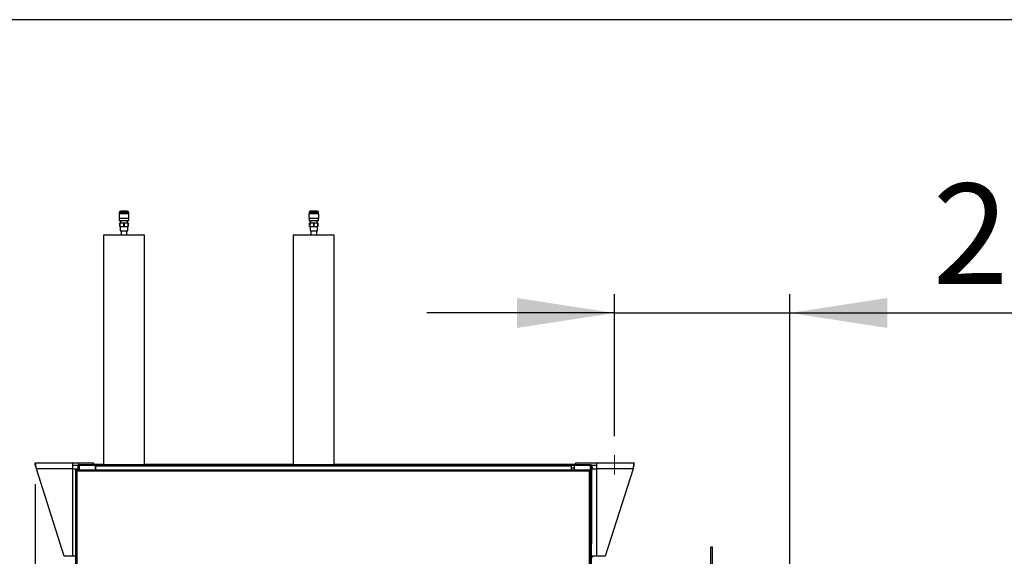
# Model space of a CAD drawing. Units: millimetres. Extents: x 5 to 415, y 3 to 291.
# Drawn here: x 301 to 353, y 263 to 291 of the extents above; entities that cross this region are included whole.
import ezdxf

# ---------------------------------------------------------------- set-up
doc = ezdxf.new("R2010")
doc.units = ezdxf.units.MM
doc.layers.add('GEOMETRY', color=7, linetype='Continuous')
doc.layers.add('TITLE', color=7, linetype='Continuous')
doc.styles.add('SLDTEXTSTYLE0', font='TXT', dxfattribs={"width": 0.605})
doc.dimstyles.new('SLDDIMSTYLE0', dxfattribs={"dimtxt": 5.136637, "dimasz": 3.5, "dimexe": 0, "dimexo": 0.0625, "dimgap": 1.284159, "dimtad": 1, "dimdec": 0, "dimlfac": 25, "dimrnd": 1e-09, "dimzin": 12, "dimdsep": 46, "dimtxsty": 'SLDTEXTSTYLE0', "dimsah": 1, "dimcen": 0.09, "dimadec": 0, "dimazin": 3, "dimtol": 1, "dimtp": 10, "dimtm": 10, "dimtfac": 1, "dimtdec": 0, "dimtmove": 0, "dimatfit": 0, "dimfxl": 0, "dimfrac": 2, "dimtolj": 1, "dimarcsym": 0})

# ---------------------------------------------------------------- blocks, each defined once
blk = doc.blocks.new('_D_12')
at = {"layer": 'GEOMETRY'}
for p, q in [((332.322, 268.938), (332.322, 276.435)), ((341.562, 249.805), (341.562, 276.435)), ((332.322, 275.435), (322.444, 275.435)), ((332.322, 275.435), (341.562, 275.435)), ((341.562, 275.435), (374.516, 275.435))]:
    blk.add_line(p, q, dxfattribs=at)
for points in [[(332.322, 275.435), (327.185, 276.225), (327.185, 274.645)], [(341.562, 275.435), (346.699, 274.645), (346.699, 276.225)]]:
    blk.add_solid(points, dxfattribs=at)
at = {"layer": 'GEOMETRY', "char_height": 5.2917, "attachment_point": 1, "style": 'SLDTEXTSTYLE0'}
for s, insert in [('±10', (362.83, 282.256)), ('231', (349.087, 282.256))]:
    blk.add_mtext(s, dxfattribs=dict(at, insert=insert))
blk = doc.blocks.new('_D_13')
at = {"layer": 'GEOMETRY'}
for p, q in [((301.802, 266.41), (301.802, 209.401)), ((341.562, 246.728), (341.562, 209.401)), ((301.802, 210.401), (291.924, 210.401)), ((301.802, 210.401), (341.562, 210.401)), ((341.562, 210.401), (351.44, 210.401))]:
    blk.add_line(p, q, dxfattribs=at)
for points in [[(301.802, 210.401), (296.666, 211.191), (296.666, 209.611)], [(341.562, 210.401), (346.699, 209.611), (346.699, 211.191)]]:
    blk.add_solid(points, dxfattribs=at)
at = {"layer": 'GEOMETRY', "char_height": 5.2917, "attachment_point": 1, "style": 'SLDTEXTSTYLE0'}
for s, insert in [('±10', (322.711, 217.222)), ('994', (308.968, 217.222))]:
    blk.add_mtext(s, dxfattribs=dict(at, insert=insert))

msp = doc.modelspace()

# ---------------------------------------------------------------- linework, layer by layer
at = {"color": 7, "linetype": 'Continuous', "lineweight": 25}
for p, q in [((306.22, 280.667), (306.22, 280.407)), ((306.744, 280.667), (306.22, 280.667)), ((306.232, 280.727), (306.232, 280.667)), ((306.652, 280.807), (306.312, 280.807)), ((306.732, 280.667), (306.732, 280.727)), ((306.744, 280.407), (306.744, 280.667)), ((316.22, 280.667), (316.22, 280.407)), ((316.744, 280.667), (316.22, 280.667)), ((316.232, 280.727), (316.232, 280.667)), ((316.652, 280.807), (316.312, 280.807)), ((316.732, 280.667), (316.732, 280.727)), ((316.744, 280.407), (316.744, 280.667)), ((306.744, 280.407), (306.22, 280.407)), ((306.232, 280.407), (306.232, 280.287)), ((306.732, 280.287), (306.232, 280.287)), ((306.262, 280.275), (306.262, 280.278)), ((306.263, 280.278), (306.262, 280.278)), ((306.262, 280.275), (306.269, 280.275)), ((306.277, 280.287), (306.263, 280.278)), ((306.263, 280.278), (306.269, 280.275)), ((306.264, 279.987), (306.264, 280.187)), ((306.264, 280.187), (306.267, 280.187)), ((306.267, 280.187), (306.267, 279.987)), ((306.267, 280.187), (306.479, 280.187)), ((306.284, 280.275), (306.269, 280.275)), ((306.3, 280.275), (306.3, 280.187)), ((306.479, 280.187), (306.485, 280.187)), ((306.479, 279.987), (306.479, 280.187)), ((306.485, 280.187), (306.485, 279.987)), ((306.485, 280.187), (306.697, 280.187)), ((306.641, 280.275), (306.606, 280.275)), ((306.664, 280.278), (306.679, 280.287)), ((306.664, 280.187), (306.664, 280.275)), ((306.697, 279.987), (306.697, 280.187)), ((306.697, 280.187), (306.7, 280.187)), ((306.7, 280.187), (306.7, 279.987)), ((306.732, 280.287), (306.732, 280.407)), ((316.744, 280.407), (316.22, 280.407)), ((316.232, 280.407), (316.232, 280.287)), ((316.732, 280.287), (316.232, 280.287)), ((316.262, 280.275), (316.262, 280.278)), ((316.263, 280.278), (316.262, 280.278)), ((316.262, 280.275), (316.269, 280.275)), ((316.277, 280.287), (316.263, 280.278)), ((316.263, 280.278), (316.269, 280.275)), ((316.264, 279.987), (316.264, 280.187)), ((316.264, 280.187), (316.267, 280.187)), ((316.267, 280.187), (316.267, 279.987)), ((316.267, 280.187), (316.479, 280.187)), ((316.284, 280.275), (316.269, 280.275)), ((316.3, 280.275), (316.3, 280.187)), ((316.479, 279.987), (316.479, 280.187)), ((316.479, 280.187), (316.485, 280.187)), ((316.485, 280.187), (316.485, 279.987)), ((316.485, 280.187), (316.697, 280.187)), ((316.641, 280.275), (316.606, 280.275)), ((316.664, 280.278), (316.679, 280.287)), ((316.664, 280.187), (316.664, 280.275)), ((316.697, 279.987), (316.697, 280.187)), ((316.697, 280.187), (316.7, 280.187)), ((316.7, 280.187), (316.7, 279.987)), ((316.732, 280.287), (316.732, 280.407)), ((306.264, 279.987), (306.267, 279.987)), ((306.267, 279.987), (306.479, 279.987)), ((306.286, 279.987), (306.286, 279.759)), ((306.286, 279.759), (306.482, 279.759)), ((306.326, 279.759), (306.326, 279.531)), ((306.479, 279.987), (306.485, 279.987)), ((306.482, 279.759), (306.678, 279.759)), ((306.485, 279.987), (306.697, 279.987)), ((306.638, 279.531), (306.638, 279.759)), ((306.678, 279.759), (306.678, 279.987)), ((306.697, 279.987), (306.7, 279.987)), ((316.264, 279.987), (316.267, 279.987)), ((316.267, 279.987), (316.479, 279.987)), ((316.286, 279.987), (316.286, 279.759)), ((316.286, 279.759), (316.482, 279.759)), ((316.326, 279.759), (316.326, 279.531)), ((316.479, 279.987), (316.485, 279.987)), ((316.482, 279.759), (316.678, 279.759)), ((316.485, 279.987), (316.697, 279.987)), ((316.638, 279.531), (316.638, 279.759)), ((316.678, 279.759), (316.678, 279.987)), ((316.697, 279.987), (316.7, 279.987)), ((305.402, 279.531), (305.402, 267.45)), ((307.562, 279.531), (305.402, 279.531)), ((307.562, 267.45), (307.562, 279.531)), ((315.402, 279.531), (315.402, 267.45)), ((317.562, 279.531), (315.402, 279.531)), ((317.562, 267.45), (317.562, 279.531)), ((301.802, 267.53), (303.77, 267.53)), ((301.802, 267.41), (301.802, 267.53)), ((303.77, 267.218), (301.864, 267.218)), ((303.33, 262.61), (301.864, 267.218)), ((303.77, 267.53), (303.77, 267.218)), ((303.77, 267.53), (304.882, 267.53)), ((303.77, 267.41), (304.054, 267.41)), ((303.77, 267.218), (304.042, 267.218)), ((303.77, 267.218), (303.77, 262.61)), ((303.922, 267.17), (303.922, 231.747)), ((303.962, 267.17), (303.922, 267.17)), ((303.99, 267.17), (331.014, 267.17)), ((303.99, 267.17), (303.99, 267.13)), ((304.042, 267.37), (304.042, 267.17)), ((304.113, 267.41), (304.122, 267.41)), ((304.122, 267.41), (304.122, 267.45)), ((304.122, 267.45), (304.982, 267.45)), ((304.122, 267.41), (304.982, 267.41)), ((304.122, 267.408), (304.962, 267.408)), ((304.19, 267.409), (304.184, 267.408)), ((304.19, 267.41), (304.19, 267.408)), ((304.882, 267.45), (304.882, 267.53)), ((304.922, 267.47), (304.882, 267.47)), ((304.922, 267.45), (304.922, 267.47)), ((304.922, 267.47), (305.402, 267.47)), ((304.962, 267.408), (304.962, 267.17)), ((304.982, 267.41), (304.982, 267.45)), ((304.982, 267.45), (305.002, 267.45)), ((304.982, 267.41), (305.002, 267.41)), ((305.002, 267.37), (305.002, 267.45)), ((305.002, 267.45), (330.042, 267.45)), ((330.042, 267.37), (305.002, 267.37)), ((305.002, 267.17), (305.002, 267.37)), ((307.562, 267.47), (315.402, 267.47)), ((317.562, 267.47), (330.242, 267.47)), ((330.042, 267.45), (330.042, 267.37)), ((330.042, 267.45), (330.062, 267.45)), ((330.042, 267.41), (330.062, 267.41)), ((330.042, 267.37), (330.042, 267.17)), ((330.062, 267.41), (330.062, 267.45)), ((330.062, 267.45), (331.042, 267.45)), ((330.062, 267.41), (331.042, 267.41)), ((330.202, 267.408), (330.202, 267.17)), ((331.042, 267.408), (330.202, 267.408)), ((330.242, 267.47), (330.242, 267.45)), ((330.282, 267.47), (330.242, 267.47)), ((330.282, 267.45), (330.282, 267.53)), ((330.282, 267.53), (331.394, 267.53)), ((330.974, 267.41), (330.967, 267.405)), ((330.974, 267.41), (330.974, 267.408)), ((331.014, 267.17), (331.014, 267.13)), ((331.042, 267.41), (331.042, 267.45)), ((331.042, 267.41), (331.051, 267.41)), ((331.042, 267.17), (331.082, 267.17)), ((331.082, 231.747), (331.082, 267.17)), ((331.11, 267.41), (331.394, 267.41)), ((331.122, 267.37), (331.122, 263.27)), ((331.122, 267.33), (331.162, 267.33)), ((331.122, 267.218), (331.394, 267.218)), ((331.162, 267.218), (331.162, 267.33)), ((331.394, 267.53), (333.362, 267.53)), ((331.394, 267.218), (331.394, 267.53)), ((331.394, 262.61), (331.394, 267.218)), ((333.301, 267.218), (331.394, 267.218)), ((333.301, 267.218), (331.834, 262.61)), ((333.362, 267.41), (333.362, 267.53)), ((304.002, 267.09), (304.002, 231.77)), ((331.002, 267.09), (304.002, 267.09)), ((331.002, 231.77), (331.002, 267.09)), ((331.082, 263.27), (331.122, 263.27)), ((331.122, 261.67), (331.122, 263.27)), ((337.482, 263.09), (337.402, 263.09)), ((337.402, 247.25), (337.402, 263.09)), ((337.482, 247.25), (337.482, 263.09)), ((303.77, 262.61), (303.33, 262.61)), ((303.922, 262.61), (303.77, 262.61)), ((331.394, 262.61), (331.122, 262.61)), ((331.162, 262.55), (331.162, 262.61)), ((331.834, 262.61), (331.394, 262.61))]:
    msp.add_line(p, q, dxfattribs=at)
at = {"color": 8, "linetype": 'Continuous', "lineweight": 25}
for p, q in [((306.732, 280.727), (306.232, 280.727)), ((316.732, 280.727), (316.232, 280.727)), ((304.122, 267.408), (304.122, 267.17)), ((305.002, 267.25), (304.962, 267.25)), ((330.202, 267.25), (330.042, 267.25)), ((331.042, 267.408), (331.042, 267.17))]:
    msp.add_line(p, q, dxfattribs=at)
at = {"color": 7, "linetype": 'Continuous', "lineweight": 25}
for centre, start, end in [((306.312, 280.727), 90, 180), ((306.652, 280.727), 0, 90), ((316.312, 280.727), 90, 180), ((316.652, 280.727), 0, 90)]:
    msp.add_arc(centre, 0.08, start, end, dxfattribs=at)
for points, knots in [([(306.413, 280.287), (306.408, 280.286), (306.375, 280.285), (306.324, 280.284), (306.272, 280.281), (306.266, 280.279), (306.263, 280.278)], [0, 0, 0, 0, 0.060262, 0.367815, 0.687989, 1, 1, 1, 1]), ([(306.662, 280.278), (306.66, 280.277), (306.657, 280.276), (306.644, 280.275), (306.641, 280.275)], [0, 0, 0, 0, 0.730679, 1, 1, 1, 1]), ([(306.664, 280.275), (306.665, 280.275), (306.674, 280.275), (306.67, 280.275), (306.656, 280.275), (306.643, 280.275), (306.641, 280.275)], [0, 0, 0, 0, 0.0699341, 0.508489, 0.9387831, 1, 1, 1, 1]), ([(316.413, 280.287), (316.408, 280.286), (316.375, 280.285), (316.324, 280.284), (316.272, 280.281), (316.266, 280.279), (316.263, 280.278)], [0, 0, 0, 0, 0.060262, 0.367815, 0.687989, 1, 1, 1, 1]), ([(316.662, 280.278), (316.66, 280.277), (316.657, 280.276), (316.644, 280.275), (316.641, 280.275)], [0, 0, 0, 0, 0.730679, 1, 1, 1, 1]), ([(316.664, 280.275), (316.665, 280.275), (316.674, 280.275), (316.67, 280.275), (316.656, 280.275), (316.643, 280.275), (316.641, 280.275)], [0, 0, 0, 0, 0.069934, 0.508489, 0.938783, 1, 1, 1, 1]), ([(301.864, 267.218), (301.859, 267.254), (301.85, 267.325), (301.837, 267.419), (301.824, 267.489), (301.812, 267.526), (301.805, 267.529), (301.802, 267.53)], [0, 0, 0, 0, 0.216358, 0.432723, 0.649088, 0.865454, 1, 1, 1, 1]), ([(301.864, 267.218), (301.859, 267.239), (301.851, 267.281), (301.838, 267.339), (301.824, 267.384), (301.813, 267.407), (301.805, 267.41), (301.802, 267.41)], [0, 0, 0, 0, 0.201879, 0.420927, 0.63998, 0.859032, 1, 1, 1, 1]), ([(304.122, 267.45), (304.113, 267.45), (304.096, 267.448), (304.073, 267.436), (304.056, 267.417), (304.044, 267.395), (304.043, 267.379), (304.042, 267.37)], [0, 0, 0, 0, 0.194912, 0.389917, 0.588359, 0.795828, 1, 1, 1, 1]), ([(304.042, 267.37), (304.043, 267.376), (304.045, 267.385), (304.058, 267.395), (304.073, 267.401), (304.088, 267.404), (304.104, 267.407), (304.116, 267.407), (304.122, 267.408)], [0, 0, 0, 0, 0.257339, 0.468763, 0.59931, 0.730858, 0.864175, 1, 1, 1, 1]), ([(304.122, 267.41), (304.118, 267.41), (304.112, 267.41), (304.107, 267.407), (304.106, 267.407)], [0, 0, 0, 0, 0.6934581, 1, 1, 1, 1]), ([(331.042, 267.45), (331.051, 267.45), (331.068, 267.448), (331.091, 267.436), (331.109, 267.417), (331.12, 267.395), (331.121, 267.379), (331.122, 267.37)], [0, 0, 0, 0, 0.194912, 0.389917, 0.588359, 0.795828, 1, 1, 1, 1]), ([(331.042, 267.41), (331.046, 267.41), (331.052, 267.41), (331.057, 267.407), (331.058, 267.407)], [0, 0, 0, 0, 0.6934581, 1, 1, 1, 1]), ([(331.122, 267.37), (331.121, 267.376), (331.119, 267.385), (331.106, 267.395), (331.091, 267.401), (331.077, 267.404), (331.06, 267.407), (331.048, 267.407), (331.042, 267.408)], [0, 0, 0, 0, 0.257339, 0.468763, 0.59931, 0.730858, 0.864175, 1, 1, 1, 1]), ([(333.362, 267.53), (333.358, 267.527), (333.349, 267.52), (333.336, 267.465), (333.322, 267.385), (333.311, 267.298), (333.304, 267.24), (333.301, 267.218)], [0, 0, 0, 0, 0.2163578, 0.4327231, 0.6490884, 0.8654536, 1, 1, 1, 1]), ([(333.362, 267.41), (333.358, 267.409), (333.349, 267.405), (333.336, 267.373), (333.323, 267.323), (333.311, 267.269), (333.304, 267.233), (333.301, 267.218)], [0, 0, 0, 0, 0.201879, 0.420927, 0.63998, 0.859032, 1, 1, 1, 1])]:
    msp.add_open_spline(points, degree=3, knots=knots, dxfattribs=at)
for points in [[(303.922, 267.17), (303.923, 267.164), (303.926, 267.15), (303.944, 267.13), (303.971, 267.11), (303.992, 267.097), (304.002, 267.09)], [(303.962, 267.17), (303.963, 267.164), (303.964, 267.15), (303.973, 267.13), (303.986, 267.11), (303.997, 267.097), (304.002, 267.09)], [(304.002, 267.09), (304.001, 267.101), (303.999, 267.122), (303.996, 267.148), (303.993, 267.167), (303.991, 267.169), (303.99, 267.17)], [(331.002, 267.09), (331.013, 267.097), (331.034, 267.11), (331.06, 267.13), (331.078, 267.15), (331.081, 267.164), (331.082, 267.17)], [(331.002, 267.09), (331.007, 267.097), (331.018, 267.11), (331.031, 267.13), (331.04, 267.15), (331.041, 267.164), (331.042, 267.17)], [(331.014, 267.17), (331.013, 267.169), (331.011, 267.167), (331.008, 267.148), (331.005, 267.122), (331.003, 267.101), (331.002, 267.09)], [(304.002, 267.09), (304.001, 267.096), (303.999, 267.106), (303.996, 267.119), (303.993, 267.129), (303.991, 267.13), (303.99, 267.13)], [(331.014, 267.13), (331.013, 267.13), (331.011, 267.129), (331.008, 267.119), (331.005, 267.106), (331.003, 267.096), (331.002, 267.09)]]:
    msp.add_open_spline(points, degree=3, dxfattribs=at)
at = {"layer": 'GEOMETRY', "lineweight": 18}
msp.add_line((332.322, 267.938), (332.322, 266.924), dxfattribs=at)
at = {"layer": 'TITLE', "color": 7, "linetype": 'Continuous'}
msp.add_line((413.586, 290.893), (5.273, 290.893), dxfattribs=at)

# ---------------------------------------------------------------- dimensions: what is measured, and where the dimension line sits
at = {"layer": 'GEOMETRY'}
for base, p1, p2, picture, middle in [((341.562, 275.435), (332.322, 267.938), (341.562, 248.805), '_D_12', (361.801, 275.435)), ((341.562, 210.401), (301.802, 267.41), (341.562, 247.728), '_D_13', (321.682, 210.401))]:
    dim = msp.add_linear_dim(base=base, p1=p1, p2=p2, dimstyle='SLDDIMSTYLE0', dxfattribs=at)
    dim.commit()
    dim.dimension.update_dxf_attribs({"geometry": picture, "text_midpoint": middle, "dimtype": 160})

doc.saveas('drawing.dxf')
